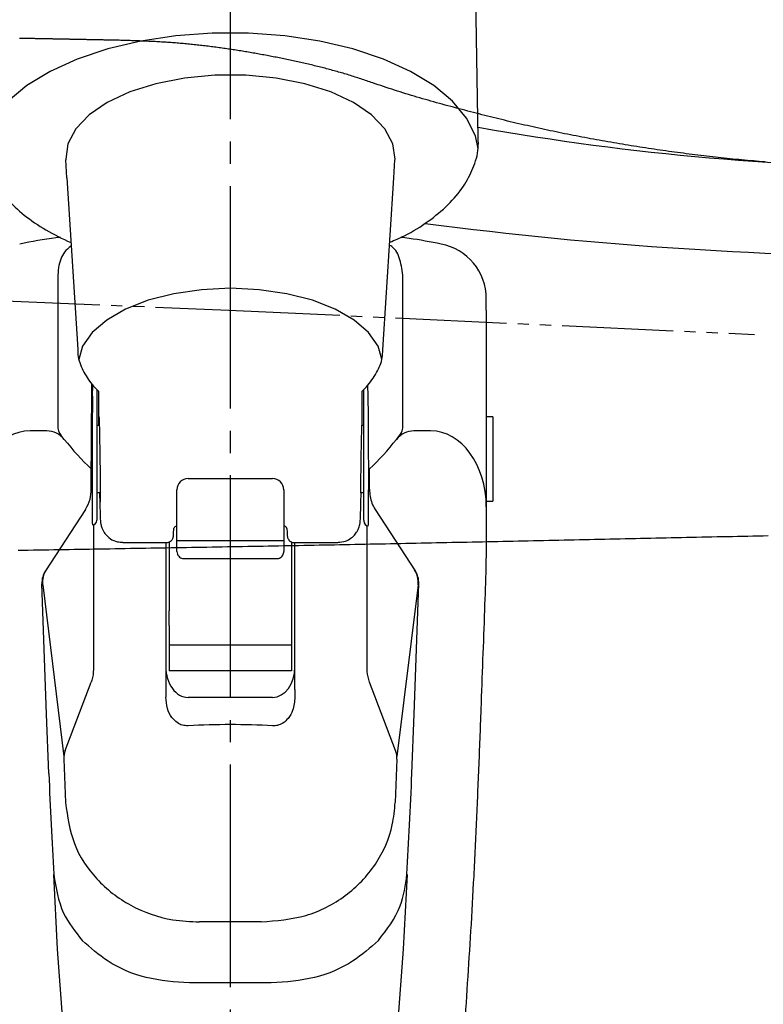
# Model space of a CAD drawing. Extents: x 0 to 793, y 0 to 564.
# Drawn here: x 519 to 552, y 190 to 235 of the extents above; entities that cross this region are included whole.
import ezdxf

# ---------------------------------------------------------------- set-up
doc = ezdxf.new("R2010")
doc.units = 0
doc.linetypes.add('YCENTER_1', pattern=[13, 10, -1, 1, -1])
doc.linetypes.add('YDIVIDE_1', pattern=[15, 10, -1, 1, -1, 1, -1])
doc.layers.add('YKK_13', color=4, linetype='CONTINUOUS', lineweight=30)

msp = doc.modelspace()

# ---------------------------------------------------------------- linework, layer by layer
at = {"layer": 'YKK_13', "linetype": 'YCENTER_1'}
msp.add_line((528.05, 139.179), (528.05, 281.991), dxfattribs=at)
at = {"layer": 'YKK_13'}
for p, q in [((539.177, 229.314), (539.044, 237.369)), ((524.018, 233.693), (522.531, 233.341)), ((525.591, 233.931), (524.018, 233.693)), ((527.218, 234.052), (525.591, 233.931)), ((528.862, 234.052), (527.218, 234.052)), ((530.488, 233.931), (528.862, 234.052)), ((532.062, 233.693), (530.488, 233.931)), ((533.548, 233.341), (532.062, 233.693)), ((522.531, 233.341), (521.163, 232.885)), ((534.916, 232.885), (533.548, 233.341)), ((521.163, 232.885), (519.945, 232.333)), ((536.135, 232.333), (534.916, 232.885)), ((519.945, 232.333), (518.901, 231.698)), ((537.179, 231.698), (536.135, 232.333)), ((525.986, 232.03), (524.696, 231.776)), ((527.347, 232.159), (525.986, 232.03)), ((528.732, 232.159), (527.347, 232.159)), ((530.094, 232.03), (528.732, 232.159)), ((531.383, 231.776), (530.094, 232.03)), ((518.901, 231.698), (518.054, 230.993)), ((524.696, 231.776), (523.524, 231.406)), ((532.555, 231.406), (531.383, 231.776)), ((538.025, 230.993), (537.179, 231.698)), ((523.524, 231.406), (522.511, 230.934)), ((533.569, 230.934), (532.555, 231.406)), ((538.655, 230.234), (538.025, 230.993)), ((522.511, 230.934), (521.691, 230.376)), ((534.389, 230.376), (533.569, 230.934)), ((521.691, 230.376), (521.093, 229.751)), ((534.986, 229.751), (534.389, 230.376)), ((539.056, 229.436), (538.655, 230.234)), ((521.093, 229.751), (520.74, 229.081)), ((535.34, 229.081), (534.986, 229.751)), ((539.173, 228.85), (539.056, 229.436)), ((520.74, 229.081), (520.642, 228.39)), ((535.438, 228.39), (535.34, 229.081)), ((520.642, 228.39), (520.643, 228.363)), ((520.693, 227.543), (520.643, 228.363)), ((535.387, 227.543), (535.436, 228.363)), ((535.436, 228.363), (535.438, 228.39)), ((520.693, 227.543), (521.185, 219.831)), ((534.888, 219.818), (535.387, 227.543)), ((520.283, 223.073), (520.283, 216.408)), ((535.796, 216.408), (535.796, 223.073)), ((528.04, 222.584), (526.75, 222.522)), ((529.329, 222.522), (528.04, 222.584)), ((525.506, 222.34), (524.354, 222.044)), ((526.75, 222.522), (525.506, 222.34)), ((530.573, 222.34), (529.329, 222.522)), ((531.725, 222.044), (530.573, 222.34)), ((524.354, 222.044), (523.334, 221.645)), ((532.745, 221.645), (531.725, 222.044)), ((539.54, 221.6), (539.54, 222.118)), ((523.334, 221.645), (522.483, 221.157)), ((533.597, 221.157), (532.745, 221.645)), ((539.54, 221.6), (539.54, 213.985)), ((522.483, 221.157), (521.831, 220.597)), ((534.248, 220.597), (533.597, 221.157)), ((521.831, 220.597), (521.403, 219.985)), ((534.677, 219.985), (534.248, 220.597)), ((521.403, 219.985), (521.226, 219.389)), ((534.85, 219.401), (534.677, 219.985)), ((521.848, 217.732), (521.861, 218.231)), ((534.231, 217.732), (534.218, 218.229)), ((522.114, 217.967), (522.114, 217.279)), ((533.965, 217.279), (533.965, 217.965)), ((522.04, 217.056), (522.04, 212.156)), ((534.04, 212.156), (534.04, 217.056)), ((522.15, 216.413), (522.04, 216.413)), ((534.04, 216.413), (533.938, 216.413)), ((539.84, 216.813), (539.54, 216.813)), ((539.84, 216.813), (539.84, 215.863)), ((519.789, 216.175), (519.04, 216.175)), ((520.573, 215.796), (520.427, 215.984)), ((535.506, 215.796), (535.652, 215.984)), ((537.04, 216.175), (536.29, 216.175)), ((539.84, 215.863), (539.84, 213.013)), ((521.79, 213.552), (521.79, 214.465)), ((534.29, 213.552), (534.29, 214.465)), ((526.14, 214.029), (529.94, 214.029)), ((539.54, 213.985), (539.54, 210.871)), ((522.04, 213.413), (522.195, 213.413)), ((525.64, 213.492), (525.64, 213.529)), ((525.64, 211.727), (525.64, 213.492)), ((530.44, 213.529), (530.44, 213.492)), ((530.44, 213.492), (530.44, 211.727)), ((533.892, 213.413), (534.04, 213.413)), ((539.54, 213.013), (539.84, 213.013)), ((521.537, 212.646), (519.734, 209.889)), ((534.542, 212.646), (536.345, 209.889)), ((521.89, 211.965), (521.89, 205.462)), ((534.04, 212.156), (534.04, 212.113)), ((525.64, 210.932), (525.64, 211.727)), ((530.44, 211.727), (530.44, 210.932)), ((534.189, 205.462), (534.189, 211.919)), ((523.204, 211.163), (525.179, 211.163)), ((525.14, 211.163), (525.14, 204.556)), ((525.29, 211.188), (525.29, 208.094)), ((530.44, 211.232), (525.64, 211.232)), ((530.79, 211.185), (530.79, 208.094)), ((530.901, 211.163), (532.876, 211.163)), ((530.94, 204.556), (530.94, 211.163)), ((525.64, 210.754), (525.64, 210.932)), ((530.44, 210.932), (530.44, 210.754)), ((539.54, 210.871), (539.525, 210.053)), ((525.94, 210.434), (530.14, 210.434)), ((519.776, 203.442), (519.572, 209.307)), ((536.303, 203.442), (536.507, 209.307)), ((519.606, 209.261), (520.556, 201.538)), ((536.474, 209.261), (535.523, 201.538)), ((525.29, 207.424), (525.29, 208.094)), ((530.79, 208.094), (530.79, 207.424)), ((525.29, 207.424), (525.29, 206.542)), ((530.79, 207.424), (530.79, 206.542)), ((530.79, 206.542), (525.29, 206.542)), ((525.29, 206.542), (525.29, 205.398)), ((530.79, 206.542), (530.79, 205.398)), ((530.79, 205.398), (525.29, 205.398)), ((520.618, 201.814), (521.788, 204.879)), ((525.14, 204.556), (525.14, 204.215)), ((530.94, 204.556), (530.94, 204.215)), ((535.461, 201.814), (534.292, 204.879)), ((529.94, 204.199), (526.14, 204.199)), ((519.88, 200.784), (519.776, 203.442)), ((536.199, 200.784), (536.303, 203.442)), ((520.553, 201.418), (520.63, 199.475)), ((535.526, 201.418), (535.449, 199.475)), ((529.877, 191.364), (526.203, 191.364))]:
    msp.add_line(p, q, dxfattribs=at)
at = {"layer": 'YKK_13', "linetype": 'YDIVIDE_1', "ltscale": 0.5}
for p, q in [((518.599, 233.815), (518.559, 233.815)), ((518.639, 233.814), (518.599, 233.815)), ((518.679, 233.813), (518.639, 233.814)), ((518.719, 233.813), (518.679, 233.813)), ((518.76, 233.812), (518.719, 233.813)), ((518.8, 233.811), (518.76, 233.812)), ((518.84, 233.81), (518.8, 233.811)), ((518.88, 233.81), (518.84, 233.81)), ((518.92, 233.809), (518.88, 233.81)), ((518.96, 233.808), (518.92, 233.809)), ((519, 233.807), (518.96, 233.808)), ((519.04, 233.807), (519, 233.807)), ((519.08, 233.806), (519.04, 233.807)), ((519.12, 233.805), (519.08, 233.806)), ((519.161, 233.804), (519.12, 233.805)), ((519.201, 233.804), (519.161, 233.804)), ((519.241, 233.803), (519.201, 233.804)), ((519.281, 233.802), (519.241, 233.803)), ((519.321, 233.801), (519.281, 233.802)), ((519.361, 233.801), (519.321, 233.801)), ((519.401, 233.8), (519.361, 233.801)), ((519.441, 233.799), (519.401, 233.8)), ((519.481, 233.798), (519.441, 233.799)), ((519.521, 233.798), (519.481, 233.798)), ((519.562, 233.797), (519.521, 233.798)), ((519.602, 233.796), (519.562, 233.797)), ((519.642, 233.795), (519.602, 233.796)), ((519.682, 233.794), (519.642, 233.795)), ((519.722, 233.794), (519.682, 233.794)), ((519.762, 233.793), (519.722, 233.794)), ((519.802, 233.792), (519.762, 233.793)), ((519.842, 233.791), (519.802, 233.792)), ((519.882, 233.791), (519.842, 233.791)), ((519.922, 233.79), (519.882, 233.791)), ((519.963, 233.789), (519.922, 233.79)), ((520.003, 233.788), (519.963, 233.789)), ((520.043, 233.788), (520.003, 233.788)), ((520.083, 233.787), (520.043, 233.788)), ((520.123, 233.786), (520.083, 233.787)), ((520.163, 233.785), (520.123, 233.786)), ((520.203, 233.784), (520.163, 233.785)), ((520.243, 233.784), (520.203, 233.784)), ((520.283, 233.783), (520.243, 233.784)), ((520.323, 233.782), (520.283, 233.783)), ((520.364, 233.781), (520.323, 233.782)), ((520.404, 233.781), (520.364, 233.781)), ((520.444, 233.78), (520.404, 233.781)), ((520.484, 233.779), (520.444, 233.78)), ((520.524, 233.778), (520.484, 233.779)), ((520.564, 233.778), (520.524, 233.778)), ((520.604, 233.777), (520.564, 233.778)), ((520.644, 233.776), (520.604, 233.777)), ((520.684, 233.775), (520.644, 233.776)), ((520.724, 233.774), (520.684, 233.775)), ((520.765, 233.774), (520.724, 233.774)), ((520.805, 233.773), (520.765, 233.774)), ((520.845, 233.772), (520.805, 233.773)), ((520.885, 233.771), (520.845, 233.772)), ((520.925, 233.77), (520.885, 233.771)), ((520.965, 233.77), (520.925, 233.77)), ((521.005, 233.769), (520.965, 233.77)), ((521.045, 233.768), (521.005, 233.769)), ((521.085, 233.767), (521.045, 233.768)), ((521.125, 233.767), (521.085, 233.767)), ((521.165, 233.766), (521.125, 233.767)), ((521.206, 233.765), (521.165, 233.766)), ((521.246, 233.764), (521.206, 233.765)), ((521.286, 233.763), (521.246, 233.764)), ((521.326, 233.763), (521.286, 233.763)), ((521.366, 233.762), (521.326, 233.763)), ((521.406, 233.761), (521.366, 233.762)), ((521.446, 233.76), (521.406, 233.761)), ((521.486, 233.76), (521.446, 233.76)), ((521.526, 233.759), (521.486, 233.76)), ((521.566, 233.758), (521.526, 233.759)), ((521.607, 233.757), (521.566, 233.758)), ((521.647, 233.756), (521.607, 233.757)), ((521.687, 233.756), (521.647, 233.756)), ((521.727, 233.755), (521.687, 233.756)), ((521.767, 233.754), (521.727, 233.755)), ((521.807, 233.753), (521.767, 233.754)), ((521.847, 233.752), (521.807, 233.753)), ((521.887, 233.752), (521.847, 233.752)), ((521.927, 233.751), (521.887, 233.752)), ((521.967, 233.75), (521.927, 233.751)), ((522.008, 233.749), (521.967, 233.75)), ((522.048, 233.748), (522.008, 233.749)), ((522.088, 233.748), (522.048, 233.748)), ((522.128, 233.747), (522.088, 233.748)), ((522.168, 233.746), (522.128, 233.747)), ((522.208, 233.745), (522.168, 233.746)), ((522.248, 233.744), (522.208, 233.745)), ((522.288, 233.744), (522.248, 233.744)), ((522.328, 233.743), (522.288, 233.744)), ((522.368, 233.742), (522.328, 233.743)), ((522.409, 233.741), (522.368, 233.742)), ((522.449, 233.741), (522.409, 233.741)), ((522.489, 233.74), (522.449, 233.741)), ((522.529, 233.739), (522.489, 233.74)), ((522.569, 233.738), (522.529, 233.739)), ((522.609, 233.737), (522.569, 233.738)), ((522.649, 233.737), (522.609, 233.737)), ((522.689, 233.736), (522.649, 233.737)), ((522.729, 233.735), (522.689, 233.736)), ((522.769, 233.734), (522.729, 233.735)), ((522.809, 233.733), (522.769, 233.734)), ((522.85, 233.733), (522.809, 233.733)), ((522.89, 233.732), (522.85, 233.733)), ((522.93, 233.731), (522.89, 233.732)), ((522.97, 233.73), (522.93, 233.731)), ((523.01, 233.729), (522.97, 233.73)), ((523.05, 233.729), (523.01, 233.729)), ((523.111, 233.727), (523.05, 233.729)), ((523.182, 233.725), (523.111, 233.727)), ((523.252, 233.723), (523.182, 233.725)), ((523.322, 233.72), (523.252, 233.723)), ((523.393, 233.718), (523.322, 233.72)), ((523.463, 233.716), (523.393, 233.718)), ((523.534, 233.714), (523.463, 233.716)), ((523.604, 233.711), (523.534, 233.714)), ((523.674, 233.709), (523.604, 233.711)), ((523.745, 233.707), (523.674, 233.709)), ((523.815, 233.704), (523.745, 233.707)), ((523.886, 233.702), (523.815, 233.704)), ((523.956, 233.699), (523.886, 233.702)), ((524.026, 233.696), (523.956, 233.699)), ((524.097, 233.694), (524.026, 233.696)), ((524.167, 233.691), (524.097, 233.694)), ((524.237, 233.688), (524.167, 233.691)), ((524.308, 233.685), (524.237, 233.688)), ((524.378, 233.682), (524.308, 233.685)), ((524.448, 233.679), (524.378, 233.682)), ((524.519, 233.676), (524.448, 233.679)), ((524.589, 233.672), (524.519, 233.676)), ((524.659, 233.669), (524.589, 233.672)), ((524.73, 233.665), (524.659, 233.669)), ((524.8, 233.661), (524.73, 233.665)), ((524.87, 233.657), (524.8, 233.661)), ((524.941, 233.653), (524.87, 233.657)), ((525.011, 233.649), (524.941, 233.653)), ((525.081, 233.645), (525.011, 233.649)), ((525.152, 233.64), (525.081, 233.645)), ((525.222, 233.636), (525.152, 233.64)), ((525.292, 233.631), (525.222, 233.636)), ((525.362, 233.626), (525.292, 233.631)), ((525.433, 233.621), (525.362, 233.626)), ((525.503, 233.616), (525.433, 233.621)), ((525.573, 233.61), (525.503, 233.616)), ((525.643, 233.605), (525.573, 233.61)), ((525.713, 233.599), (525.643, 233.605)), ((525.784, 233.593), (525.713, 233.599)), ((525.854, 233.587), (525.784, 233.593)), ((525.924, 233.58), (525.854, 233.587)), ((525.994, 233.574), (525.924, 233.58)), ((526.064, 233.567), (525.994, 233.574)), ((526.134, 233.561), (526.064, 233.567)), ((526.205, 233.554), (526.134, 233.561)), ((526.275, 233.547), (526.205, 233.554)), ((526.345, 233.54), (526.275, 233.547)), ((526.415, 233.532), (526.345, 233.54)), ((526.485, 233.525), (526.415, 233.532)), ((526.555, 233.517), (526.485, 233.525)), ((526.625, 233.509), (526.555, 233.517)), ((526.695, 233.501), (526.625, 233.509)), ((526.765, 233.493), (526.695, 233.501)), ((526.835, 233.485), (526.765, 233.493)), ((526.905, 233.477), (526.835, 233.485)), ((526.975, 233.468), (526.905, 233.477)), ((527.045, 233.46), (526.975, 233.468)), ((527.115, 233.451), (527.045, 233.46)), ((527.185, 233.442), (527.115, 233.451)), ((527.254, 233.433), (527.185, 233.442)), ((527.324, 233.424), (527.254, 233.433)), ((527.394, 233.415), (527.324, 233.424)), ((527.464, 233.405), (527.394, 233.415)), ((527.534, 233.396), (527.464, 233.405)), ((527.603, 233.386), (527.534, 233.396)), ((527.673, 233.376), (527.603, 233.386)), ((527.743, 233.367), (527.673, 233.376)), ((527.813, 233.357), (527.743, 233.367)), ((527.882, 233.346), (527.813, 233.357)), ((527.952, 233.336), (527.882, 233.346)), ((528.022, 233.326), (527.952, 233.336)), ((528.091, 233.315), (528.022, 233.326)), ((528.161, 233.305), (528.091, 233.315)), ((528.23, 233.294), (528.161, 233.305)), ((528.3, 233.283), (528.23, 233.294)), ((528.37, 233.272), (528.3, 233.283)), ((528.439, 233.261), (528.37, 233.272)), ((528.509, 233.25), (528.439, 233.261)), ((528.578, 233.239), (528.509, 233.25)), ((528.647, 233.228), (528.578, 233.239)), ((528.717, 233.216), (528.647, 233.228)), ((528.786, 233.205), (528.717, 233.216)), ((528.856, 233.193), (528.786, 233.205)), ((528.925, 233.181), (528.856, 233.193)), ((528.994, 233.169), (528.925, 233.181)), ((529.064, 233.157), (528.994, 233.169)), ((529.133, 233.145), (529.064, 233.157)), ((529.202, 233.133), (529.133, 233.145)), ((529.272, 233.12), (529.202, 233.133)), ((529.341, 233.108), (529.272, 233.12)), ((529.41, 233.095), (529.341, 233.108)), ((529.479, 233.083), (529.41, 233.095)), ((529.548, 233.07), (529.479, 233.083)), ((529.618, 233.057), (529.548, 233.07)), ((529.687, 233.044), (529.618, 233.057)), ((529.756, 233.031), (529.687, 233.044)), ((529.825, 233.018), (529.756, 233.031)), ((529.894, 233.005), (529.825, 233.018)), ((529.963, 232.991), (529.894, 233.005)), ((530.032, 232.978), (529.963, 232.991)), ((530.101, 232.964), (530.032, 232.978)), ((530.17, 232.95), (530.101, 232.964)), ((530.239, 232.937), (530.17, 232.95)), ((530.308, 232.923), (530.239, 232.937)), ((530.377, 232.909), (530.308, 232.923)), ((530.446, 232.895), (530.377, 232.909)), ((530.515, 232.88), (530.446, 232.895)), ((530.583, 232.866), (530.515, 232.88)), ((530.652, 232.852), (530.583, 232.866)), ((530.721, 232.837), (530.652, 232.852)), ((530.79, 232.823), (530.721, 232.837)), ((530.859, 232.808), (530.79, 232.823)), ((530.927, 232.793), (530.859, 232.808)), ((530.996, 232.778), (530.927, 232.793)), ((531.065, 232.763), (530.996, 232.778)), ((531.133, 232.748), (531.065, 232.763)), ((531.202, 232.733), (531.133, 232.748)), ((531.271, 232.717), (531.202, 232.733)), ((531.339, 232.702), (531.271, 232.717)), ((531.408, 232.686), (531.339, 232.702)), ((531.476, 232.67), (531.408, 232.686)), ((531.545, 232.654), (531.476, 232.67)), ((531.613, 232.638), (531.545, 232.654)), ((531.682, 232.622), (531.613, 232.638)), ((531.75, 232.606), (531.682, 232.622)), ((531.818, 232.589), (531.75, 232.606)), ((531.886, 232.573), (531.818, 232.589)), ((531.955, 232.556), (531.886, 232.573)), ((532.023, 232.539), (531.955, 232.556)), ((532.091, 232.522), (532.023, 232.539)), ((532.159, 232.505), (532.091, 232.522)), ((532.227, 232.487), (532.159, 232.505)), ((532.295, 232.47), (532.227, 232.487)), ((532.363, 232.452), (532.295, 232.47)), ((532.431, 232.434), (532.363, 232.452)), ((532.498, 232.416), (532.431, 232.434)), ((532.566, 232.398), (532.498, 232.416)), ((532.634, 232.379), (532.566, 232.398)), ((532.701, 232.361), (532.634, 232.379)), ((532.769, 232.342), (532.701, 232.361)), ((532.836, 232.323), (532.769, 232.342)), ((532.904, 232.304), (532.836, 232.323)), ((532.971, 232.284), (532.904, 232.304)), ((533.038, 232.265), (532.971, 232.284)), ((533.106, 232.245), (533.038, 232.265)), ((533.173, 232.225), (533.106, 232.245)), ((533.24, 232.205), (533.173, 232.225)), ((533.307, 232.185), (533.24, 232.205)), ((533.374, 232.164), (533.307, 232.185)), ((533.441, 232.143), (533.374, 232.164)), ((533.507, 232.122), (533.441, 232.143)), ((533.574, 232.101), (533.507, 232.122)), ((533.641, 232.08), (533.574, 232.101)), ((533.707, 232.058), (533.641, 232.08)), ((533.774, 232.037), (533.707, 232.058)), ((533.84, 232.015), (533.774, 232.037)), ((533.907, 231.993), (533.84, 232.015)), ((533.973, 231.971), (533.907, 231.993)), ((534.04, 231.949), (533.973, 231.971)), ((534.106, 231.927), (534.04, 231.949)), ((534.172, 231.905), (534.106, 231.927)), ((534.239, 231.883), (534.172, 231.905)), ((534.305, 231.861), (534.239, 231.883)), ((534.371, 231.839), (534.305, 231.861)), ((534.438, 231.816), (534.371, 231.839)), ((534.552, 231.777), (534.438, 231.816)), ((534.676, 231.734), (534.552, 231.777)), ((534.8, 231.692), (534.676, 231.734)), ((534.924, 231.65), (534.8, 231.692)), ((535.048, 231.609), (534.924, 231.65)), ((535.172, 231.568), (535.048, 231.609)), ((535.296, 231.527), (535.172, 231.568)), ((535.421, 231.487), (535.296, 231.527)), ((535.546, 231.447), (535.421, 231.487)), ((535.671, 231.407), (535.546, 231.447)), ((535.796, 231.368), (535.671, 231.407)), ((535.921, 231.329), (535.796, 231.368)), ((536.046, 231.291), (535.921, 231.329)), ((536.172, 231.253), (536.046, 231.291)), ((536.298, 231.215), (536.172, 231.253)), ((536.423, 231.178), (536.298, 231.215)), ((536.549, 231.141), (536.423, 231.178)), ((536.675, 231.104), (536.549, 231.141)), ((536.801, 231.068), (536.675, 231.104)), ((536.928, 231.032), (536.801, 231.068)), ((537.054, 230.996), (536.928, 231.032)), ((537.18, 230.96), (537.054, 230.996)), ((537.307, 230.925), (537.18, 230.96)), ((537.434, 230.89), (537.307, 230.925)), ((537.56, 230.855), (537.434, 230.89)), ((537.687, 230.82), (537.56, 230.855)), ((537.814, 230.786), (537.687, 230.82)), ((537.941, 230.752), (537.814, 230.786)), ((538.068, 230.718), (537.941, 230.752)), ((538.195, 230.684), (538.068, 230.718)), ((538.322, 230.65), (538.195, 230.684)), ((538.449, 230.616), (538.322, 230.65)), ((538.577, 230.583), (538.449, 230.616)), ((538.704, 230.55), (538.577, 230.583)), ((538.831, 230.517), (538.704, 230.55)), ((538.958, 230.484), (538.831, 230.517)), ((539.086, 230.451), (538.958, 230.484)), ((539.213, 230.419), (539.086, 230.451)), ((539.341, 230.386), (539.213, 230.419)), ((539.468, 230.354), (539.341, 230.386)), ((539.596, 230.322), (539.468, 230.354)), ((539.723, 230.29), (539.596, 230.322)), ((539.851, 230.258), (539.723, 230.29)), ((539.979, 230.227), (539.851, 230.258)), ((540.107, 230.195), (539.979, 230.227)), ((540.234, 230.164), (540.107, 230.195)), ((540.362, 230.133), (540.234, 230.164)), ((540.49, 230.102), (540.362, 230.133)), ((540.618, 230.072), (540.49, 230.102)), ((540.746, 230.042), (540.618, 230.072)), ((540.874, 230.011), (540.746, 230.042)), ((541.003, 229.981), (540.874, 230.011)), ((541.131, 229.952), (541.003, 229.981)), ((541.259, 229.922), (541.131, 229.952)), ((541.387, 229.893), (541.259, 229.922)), ((541.516, 229.864), (541.387, 229.893)), ((541.644, 229.835), (541.516, 229.864)), ((541.773, 229.806), (541.644, 229.835)), ((541.901, 229.778), (541.773, 229.806)), ((542.03, 229.75), (541.901, 229.778)), ((542.159, 229.722), (542.03, 229.75)), ((542.287, 229.694), (542.159, 229.722)), ((542.416, 229.667), (542.287, 229.694)), ((542.545, 229.64), (542.416, 229.667)), ((542.674, 229.613), (542.545, 229.64)), ((542.803, 229.586), (542.674, 229.613)), ((542.932, 229.559), (542.803, 229.586)), ((543.061, 229.533), (542.932, 229.559)), ((543.19, 229.507), (543.061, 229.533)), ((543.32, 229.481), (543.19, 229.507)), ((543.449, 229.456), (543.32, 229.481)), ((543.578, 229.43), (543.449, 229.456)), ((543.708, 229.405), (543.578, 229.43)), ((543.837, 229.38), (543.708, 229.405)), ((543.966, 229.356), (543.837, 229.38)), ((544.096, 229.331), (543.966, 229.356)), ((544.226, 229.307), (544.096, 229.331)), ((544.355, 229.283), (544.226, 229.307)), ((544.485, 229.259), (544.355, 229.283)), ((544.615, 229.236), (544.485, 229.259)), ((544.744, 229.212), (544.615, 229.236)), ((544.874, 229.189), (544.744, 229.212)), ((545.004, 229.167), (544.874, 229.189)), ((545.134, 229.144), (545.004, 229.167)), ((545.264, 229.122), (545.134, 229.144)), ((545.394, 229.099), (545.264, 229.122)), ((545.524, 229.077), (545.394, 229.099)), ((545.654, 229.056), (545.524, 229.077)), ((545.784, 229.034), (545.654, 229.056)), ((545.914, 229.013), (545.784, 229.034)), ((546.045, 228.992), (545.914, 229.013)), ((546.175, 228.971), (546.045, 228.992)), ((546.305, 228.951), (546.175, 228.971)), ((546.435, 228.93), (546.305, 228.951)), ((546.566, 228.91), (546.435, 228.93)), ((546.696, 228.89), (546.566, 228.91)), ((546.826, 228.871), (546.696, 228.89)), ((546.957, 228.851), (546.826, 228.871)), ((547.087, 228.832), (546.957, 228.851)), ((547.218, 228.813), (547.087, 228.832)), ((547.348, 228.794), (547.218, 228.813)), ((547.479, 228.775), (547.348, 228.794)), ((547.61, 228.757), (547.479, 228.775)), ((547.74, 228.739), (547.61, 228.757)), ((547.871, 228.721), (547.74, 228.739)), ((548.002, 228.703), (547.871, 228.721)), ((548.132, 228.686), (548.002, 228.703)), ((548.263, 228.668), (548.132, 228.686)), ((548.394, 228.651), (548.263, 228.668)), ((548.525, 228.634), (548.394, 228.651)), ((548.655, 228.617), (548.525, 228.634)), ((548.786, 228.601), (548.655, 228.617)), ((548.917, 228.585), (548.786, 228.601)), ((549.048, 228.569), (548.917, 228.585)), ((549.179, 228.553), (549.048, 228.569)), ((549.31, 228.537), (549.179, 228.553)), ((549.441, 228.521), (549.31, 228.537)), ((549.572, 228.506), (549.441, 228.521)), ((549.703, 228.491), (549.572, 228.506)), ((549.834, 228.476), (549.703, 228.491)), ((549.965, 228.462), (549.834, 228.476)), ((550.097, 228.447), (549.965, 228.462)), ((550.228, 228.433), (550.097, 228.447)), ((550.359, 228.419), (550.228, 228.433)), ((550.49, 228.406), (550.359, 228.419)), ((550.621, 228.392), (550.49, 228.406)), ((550.753, 228.379), (550.621, 228.392)), ((550.884, 228.366), (550.753, 228.379)), ((551.015, 228.353), (550.884, 228.366)), ((551.147, 228.341), (551.015, 228.353)), ((551.278, 228.329), (551.147, 228.341)), ((551.409, 228.317), (551.278, 228.329)), ((551.541, 228.306), (551.409, 228.317)), ((551.672, 228.294), (551.541, 228.306)), ((551.803, 228.283), (551.672, 228.294)), ((551.935, 228.273), (551.803, 228.283)), ((552.066, 228.262), (551.935, 228.273)), ((517.185, 222.056), (527.964, 221.6)), ((527.964, 221.6), (551.586, 220.511)), ((533.178, 211.071), (533.407, 211.075)), ((533.407, 211.075), (533.636, 211.08)), ((533.636, 211.08), (533.865, 211.084)), ((533.865, 211.084), (534.094, 211.089)), ((534.094, 211.089), (534.324, 211.094)), ((534.324, 211.094), (534.553, 211.098)), ((534.553, 211.098), (534.782, 211.103)), ((534.782, 211.103), (535.011, 211.107)), ((535.011, 211.107), (535.241, 211.112)), ((535.241, 211.112), (535.47, 211.116)), ((535.47, 211.116), (535.699, 211.121)), ((535.699, 211.121), (535.928, 211.126)), ((535.928, 211.126), (536.158, 211.13)), ((536.158, 211.13), (536.387, 211.135)), ((536.387, 211.135), (536.616, 211.14)), ((536.616, 211.14), (536.845, 211.144)), ((536.845, 211.144), (537.074, 211.149)), ((537.074, 211.149), (537.304, 211.154)), ((537.304, 211.154), (537.533, 211.159)), ((537.533, 211.159), (537.762, 211.163)), ((537.762, 211.163), (537.991, 211.168)), ((537.991, 211.168), (538.22, 211.173)), ((538.22, 211.173), (538.45, 211.178)), ((538.45, 211.178), (538.679, 211.182)), ((538.679, 211.182), (538.908, 211.187)), ((538.908, 211.187), (539.137, 211.192)), ((539.137, 211.192), (539.366, 211.197)), ((539.366, 211.197), (539.596, 211.202)), ((539.596, 211.202), (539.825, 211.207)), ((539.825, 211.207), (540.054, 211.211)), ((540.054, 211.211), (540.283, 211.216)), ((540.283, 211.216), (540.512, 211.221)), ((540.512, 211.221), (540.742, 211.226)), ((540.742, 211.226), (540.971, 211.231)), ((540.971, 211.231), (541.2, 211.236)), ((541.2, 211.236), (541.429, 211.241)), ((541.429, 211.241), (541.658, 211.245)), ((541.658, 211.245), (541.888, 211.25)), ((541.888, 211.25), (542.117, 211.255)), ((542.117, 211.255), (542.346, 211.26)), ((542.346, 211.26), (542.575, 211.265)), ((542.575, 211.265), (542.804, 211.27)), ((542.804, 211.27), (543.034, 211.275)), ((543.034, 211.275), (543.263, 211.28)), ((543.263, 211.28), (543.492, 211.285)), ((543.492, 211.285), (543.721, 211.289)), ((543.721, 211.289), (543.95, 211.294)), ((543.95, 211.294), (544.18, 211.299)), ((544.18, 211.299), (544.409, 211.304)), ((544.409, 211.304), (544.638, 211.309)), ((544.638, 211.309), (544.867, 211.314)), ((544.867, 211.314), (545.096, 211.319)), ((545.096, 211.319), (545.326, 211.324)), ((545.326, 211.324), (545.555, 211.329)), ((545.555, 211.329), (545.784, 211.334)), ((545.784, 211.334), (546.013, 211.339)), ((546.013, 211.339), (546.243, 211.344)), ((546.243, 211.344), (546.472, 211.348)), ((546.472, 211.348), (546.701, 211.353)), ((546.701, 211.353), (546.93, 211.358)), ((546.93, 211.358), (547.159, 211.363)), ((547.159, 211.363), (547.389, 211.368)), ((547.389, 211.368), (547.618, 211.373)), ((547.618, 211.373), (547.847, 211.378)), ((547.847, 211.378), (548.076, 211.383)), ((548.076, 211.383), (548.306, 211.388)), ((548.306, 211.388), (548.535, 211.393)), ((548.535, 211.393), (548.764, 211.397)), ((548.764, 211.397), (548.993, 211.402)), ((548.993, 211.402), (549.223, 211.407)), ((549.223, 211.407), (549.452, 211.412)), ((549.452, 211.412), (549.681, 211.417)), ((549.681, 211.417), (549.91, 211.422)), ((549.91, 211.422), (550.14, 211.427)), ((550.14, 211.427), (550.369, 211.431)), ((550.369, 211.431), (550.598, 211.436)), ((550.598, 211.436), (550.827, 211.441)), ((550.827, 211.441), (551.057, 211.446)), ((551.057, 211.446), (551.286, 211.451)), ((551.286, 211.451), (551.515, 211.456)), ((551.515, 211.456), (551.744, 211.46)), ((551.744, 211.46), (551.974, 211.465)), ((551.974, 211.465), (552.203, 211.47)), ((518.501, 210.814), (518.731, 210.818)), ((518.731, 210.818), (518.96, 210.822)), ((518.96, 210.822), (519.19, 210.826)), ((519.19, 210.826), (519.419, 210.829)), ((519.419, 210.829), (519.648, 210.833)), ((519.648, 210.833), (519.878, 210.837)), ((519.878, 210.837), (520.107, 210.841)), ((520.107, 210.841), (520.336, 210.844)), ((520.336, 210.844), (520.566, 210.848)), ((520.566, 210.848), (520.795, 210.852)), ((520.795, 210.852), (521.024, 210.856)), ((521.024, 210.856), (521.254, 210.86)), ((521.254, 210.86), (521.483, 210.863)), ((521.483, 210.863), (521.712, 210.867)), ((521.712, 210.867), (521.942, 210.871)), ((521.942, 210.871), (522.171, 210.875)), ((522.171, 210.875), (522.4, 210.879)), ((522.4, 210.879), (522.63, 210.882)), ((522.63, 210.882), (522.859, 210.886)), ((522.859, 210.886), (523.088, 210.89)), ((523.088, 210.89), (523.318, 210.894)), ((523.318, 210.894), (523.547, 210.898)), ((523.547, 210.898), (523.776, 210.902)), ((523.776, 210.902), (524.006, 210.906)), ((524.006, 210.906), (524.235, 210.909)), ((524.235, 210.909), (524.464, 210.913)), ((524.464, 210.913), (524.694, 210.917)), ((524.694, 210.917), (524.923, 210.921)), ((524.923, 210.921), (525.152, 210.925)), ((525.152, 210.925), (525.382, 210.929)), ((525.382, 210.929), (525.611, 210.933)), ((525.611, 210.933), (525.84, 210.937)), ((525.84, 210.937), (526.07, 210.941)), ((526.07, 210.941), (526.299, 210.945)), ((526.299, 210.945), (526.528, 210.949)), ((526.528, 210.949), (526.758, 210.953)), ((526.758, 210.953), (526.987, 210.957)), ((526.987, 210.957), (527.216, 210.961)), ((527.216, 210.961), (527.446, 210.965)), ((527.446, 210.965), (527.675, 210.969)), ((527.675, 210.969), (527.904, 210.973)), ((527.904, 210.973), (528.134, 210.977)), ((528.134, 210.977), (528.363, 210.981)), ((528.363, 210.981), (528.592, 210.985)), ((528.592, 210.985), (528.821, 210.989)), ((528.821, 210.989), (529.051, 210.993)), ((529.051, 210.993), (529.28, 210.998)), ((529.28, 210.998), (529.509, 211.002)), ((529.509, 211.002), (529.739, 211.006)), ((529.739, 211.006), (529.968, 211.01)), ((529.968, 211.01), (530.197, 211.014)), ((530.197, 211.014), (530.426, 211.019)), ((530.426, 211.019), (530.656, 211.023)), ((530.656, 211.023), (530.885, 211.027)), ((530.885, 211.027), (531.114, 211.031)), ((531.114, 211.031), (531.344, 211.036)), ((531.344, 211.036), (531.573, 211.04)), ((531.573, 211.04), (531.802, 211.044)), ((531.802, 211.044), (532.031, 211.049)), ((532.031, 211.049), (532.261, 211.053)), ((532.261, 211.053), (532.49, 211.058)), ((532.49, 211.058), (532.719, 211.062)), ((532.719, 211.062), (532.948, 211.067)), ((532.948, 211.067), (533.178, 211.071)), ((520.269, 192.883), (520.102, 196.232)), ((535.978, 196.232), (535.81, 192.883)), ((520.532, 189.446), (520.269, 192.883)), ((535.81, 192.883), (535.547, 189.446))]:
    msp.add_line(p, q, dxfattribs=at)
at = {"layer": 'YKK_13'}
for centre, radius, start, end in [((537.04, 222.118), 2.5, 359.9978, 79.2047), ((520.983, 216.408), 0.7, 180, 217.3637), ((535.096, 216.408), 0.7, 322.6363, 0), ((519.789, 215.175), 1, 38.3769, 90), ((536.29, 215.175), 1, 90, 141.6231), ((526.14, 213.529), 0.5, 90, 180), ((529.94, 213.529), 0.5, 0, 90), ((521.841, 212.158), 0.198, 269.5598, 359.553), ((534.24, 212.113), 0.2, 180.0039, 268.7556), ((520.571, 209.342), 1, 146.822, 181.9938), ((520.598, 209.383), 1, 146.822, 187.0142), ((535.481, 209.383), 1, 352.9857, 33.1779), ((535.508, 209.342), 1, 358.0062, 33.1779), ((521.553, 201.458), 1, 159.1107, 182.2558), ((534.527, 201.458), 1, 357.7443, 20.8893)]:
    msp.add_arc(centre, radius, start, end, dxfattribs=at)
for centre, major_axis, ratio, start_param, end_param in [((528.04, 1103.967), (10.999, 1543.834), 0.000069, 4.098362, 4.101385), ((521.851, 214.913), (0.007, 3), 0.008429, 0.349085, 0.699149), ((534.229, 214.913), (-0.007, 3), 0.008429, 5.584037, 5.9341), ((522.162, 214.898), (-0.042, 2.75), 0.008726, 0.523467, 0.987161), ((533.917, 214.898), (0.042, 2.75), 0.008726, 5.296024, 5.759718), ((521.851, 214.913), (0.007, 3), 0.008429, 0.699149, 2.966081), ((534.229, 214.913), (-0.007, 3), 0.008429, 3.317104, 5.584037), ((533.917, 214.913), (0.023, 1.526), 0.008726, 6.098943, 8.901311), ((519.04, 212.76), (0, 3.415), 0.732051, 0, 1.570796), ((537.04, 212.76), (0, 3.415), 0.732051, 4.712389, 6.283185), ((528.04, 226.83), (0, 15.026), 0.732051, 2.395467, 2.537298), ((528.04, 226.83), (0, 15.026), 0.732051, 3.745887, 3.887718), ((522.162, 214.898), (-0.042, 2.75), 0.008726, 2.141052, 2.627329), ((533.917, 214.913), (0.023, 1.526), 0.008726, 2.618126, 3.327532), ((534.229, 214.913), (-0.007, 3), 0.008429, 3.141312, 3.317104), ((526.14, 205.565), (0, 1.366), 0.732051, 1.570796, 3.141593), ((529.94, 205.565), (0, 1.366), 0.732051, 3.141593, 4.712389), ((528.04, 152.351), (0, 50.623), 0.816497, 6.237201, 6.329169), ((528.04, 181.325), (41.333, 0), 0.309441, 1.537169, 1.604424)]:
    msp.add_ellipse(centre, major_axis=major_axis, ratio=ratio, start_param=start_param, end_param=end_param, dxfattribs=at)
for points, knots in [([(539.178, 229.819), (546.04, 228.609), (561.709, 227.224), (586.041, 229.884), (602.283, 235.355), (610.123, 238.937), (610.402, 239.104), (610.734, 239.354), (611, 239.609), (611.232, 239.877), (611.433, 240.167), (611.612, 240.486), (611.769, 240.86), (611.859, 241.164), (612.313, 243.548), (613.065, 248.018), (613.91, 255.008), (614.434, 262.202), (614.551, 267.064), (614.55, 269.491)], [0.3804436, 0.3804436, 0.3804436, 0.3804436, 0.5, 0.6478637, 0.7957274, 0.7957274, 0.7997748, 0.8038223, 0.8078697, 0.8119172, 0.8159647, 0.8200121, 0.8240596, 0.8281071, 0.8281071, 0.8710803, 0.9140535, 0.9570268, 1, 1, 1, 1]), ([(516.897, 229.338), (516.89, 229.254), (516.86, 228.876), (517.032, 228.207), (517.401, 227.372), (517.985, 226.587), (518.764, 225.856), (519.717, 225.19), (520.487, 224.819), (520.869, 224.636)], [0, 0, 0, 0, 0.043307, 0.195071, 0.346973, 0.503335, 0.666186, 0.834272, 1, 1, 1, 1]), ([(535.212, 224.654), (535.431, 224.749), (536.064, 225.023), (536.95, 225.583), (537.85, 226.322), (538.522, 227.125), (538.972, 227.984), (539.197, 228.717), (539.182, 229.172), (539.177, 229.314)], [0, 0, 0, 0, 0.091798, 0.26493, 0.43919, 0.612691, 0.764441, 0.926448, 1, 1, 1, 1]), ([(536.792, 225.5), (544.536, 224.491), (557.793, 223.636), (571.049, 224.242), (576.544, 224.748)], [0.366615, 0.366615, 0.366615, 0.366615, 0.5, 0.5945645, 0.5945645, 0.5945645, 0.5945645]), ([(520.394, 224.879), (520.331, 224.871), (519.719, 224.797), (519.116, 224.678), (518.574, 224.571)], [0, 0, 0, 0, 0.103001, 1, 1, 1, 1]), ([(537.505, 224.571), (537.029, 224.665), (536.429, 224.782), (535.82, 224.857), (535.695, 224.872)], [0, 0, 0, 0, 0.794396, 1, 1, 1, 1]), ([(520.878, 224.479), (520.774, 224.395), (520.494, 224.169), (520.317, 223.654), (520.292, 223.222), (520.283, 223.073)], [0, 0, 0, 0, 0.280223, 0.752367, 1, 1, 1, 1]), ([(535.796, 223.073), (535.764, 223.348), (535.7, 223.896), (535.462, 224.364), (535.234, 224.496), (535.203, 224.514)], [0, 0, 0, 0, 0.465654, 0.928547, 1, 1, 1, 1]), ([(521.185, 219.831), (521.184, 219.754), (521.181, 219.432), (521.401, 218.887), (521.735, 218.35), (522.014, 218.064), (522.114, 217.967)], [0, 0, 0, 0, 0.0996708, 0.4157397, 0.7352115, 0.9039952, 0.9039952, 0.9039952, 0.9039952]), ([(533.965, 217.965), (534.03, 218.027), (534.284, 218.281), (534.62, 218.77), (534.874, 219.344), (534.885, 219.701), (534.888, 219.818)], [0.0957792, 0.0957792, 0.0957792, 0.0957792, 0.2061297, 0.536846, 0.8484041, 1, 1, 1, 1]), ([(522.04, 218.041), (522.04, 217.976), (522.04, 217.81), (522.04, 217.645), (522.04, 217.544)], [0.0259164, 0.0259164, 0.0259164, 0.0259164, 0.4072574, 1, 1, 1, 1]), ([(534.04, 217.544), (534.04, 217.59), (534.04, 217.754), (534.04, 217.919), (534.04, 218.038)], [0, 0, 0, 0, 0.2739478, 0.9857308, 0.9857308, 0.9857308, 0.9857308]), ([(522.04, 217.544), (522.04, 217.54), (522.04, 217.428), (522.04, 217.239), (522.04, 217.056)], [0, 0, 0, 0, 0.035284, 1, 1, 1, 1]), ([(534.04, 217.056), (534.04, 217.139), (534.04, 217.34), (534.04, 217.469), (534.04, 217.544)], [0, 0, 0, 0, 0.409669, 1, 1, 1, 1]), ([(522.129, 216.413), (522.129, 216.469), (522.128, 216.698), (522.13, 216.863), (522.138, 216.81), (522.149, 216.481), (522.162, 215.892), (522.175, 215.168), (522.186, 214.4), (522.194, 213.702), (522.196, 213.208), (522.194, 212.939), (522.186, 213.025), (522.179, 213.199), (522.174, 213.402), (522.174, 213.413)], [0, 0, 0, 0, 0.02821, 0.11611, 0.203954, 0.29178, 0.379731, 0.467561, 0.555508, 0.643329, 0.731267, 0.819084, 0.907026, 0.994853, 1, 1, 1, 1]), ([(521.537, 212.646), (521.615, 212.797), (521.763, 213.082), (521.781, 213.401), (521.79, 213.552)], [0, 0, 0, 0, 0.525629, 1, 1, 1, 1]), ([(532.878, 211.17), (532.992, 211.179), (533.206, 211.195), (533.469, 211.344), (533.651, 211.517), (533.766, 211.693), (533.829, 211.847), (533.857, 211.962), (533.868, 212.029), (533.873, 212.074), (533.878, 212.131), (533.884, 212.232), (533.893, 212.485), (533.904, 212.922), (533.912, 213.277), (533.915, 213.413)], [0, 0, 0, 0, 0.0810374, 0.1518081, 0.2106806, 0.2604297, 0.3011194, 0.3306128, 0.3492296, 0.3676656, 0.3975772, 0.4762283, 0.6586011, 0.8533292, 0.9700205, 0.9700205, 0.9700205, 0.9700205]), ([(534.29, 213.552), (534.307, 213.337), (534.333, 213.016), (534.491, 212.737), (534.542, 212.646)], [0, 0, 0, 0, 0.673713, 1, 1, 1, 1]), ([(522.187, 212.51), (522.189, 212.422), (522.194, 212.266), (522.199, 212.161), (522.204, 212.097), (522.211, 212.028), (522.229, 211.924), (522.281, 211.756), (522.408, 211.533), (522.638, 211.317), (522.925, 211.177), (523.122, 211.178), (523.204, 211.178)], [0, 0, 0, 0, 0.187085, 0.335814, 0.424373, 0.466901, 0.503516, 0.56821, 0.659953, 0.784517, 0.911278, 1, 1, 1, 1]), ([(525.178, 211.167), (525.19, 211.166), (525.236, 211.161), (525.309, 211.188), (525.38, 211.236), (525.426, 211.289), (525.453, 211.338), (525.467, 211.375), (525.473, 211.401), (525.478, 211.425), (525.482, 211.463), (525.487, 211.53), (525.493, 211.684), (525.496, 211.784), (525.496, 211.784), (525.496, 211.785), (525.496, 211.785)], [0, 0, 0, 0, 0.019208, 0.076266, 0.122163, 0.161134, 0.193901, 0.219834, 0.243755, 0.276527, 0.342145, 0.573405, 1, 1, 1, 1.001575, 1.001575, 1.001575, 1.001575]), ([(525.496, 211.785), (525.498, 211.789), (525.504, 211.804), (525.524, 211.839), (525.565, 211.88), (525.604, 211.895), (525.624, 211.903), (525.629, 211.905), (525.634, 211.907), (525.64, 211.91)], [0.3013116, 0.3013116, 0.3013116, 0.3013116, 0.3807506, 0.5484364, 0.7707073, 1, 1, 1, 1.0622803, 1.0622803, 1.0622803, 1.0622803]), ([(530.583, 211.785), (530.581, 211.789), (530.575, 211.804), (530.555, 211.839), (530.515, 211.88), (530.476, 211.895), (530.456, 211.903), (530.45, 211.905), (530.445, 211.907), (530.44, 211.91)], [0.3009451, 0.3009451, 0.3009451, 0.3009451, 0.3807506, 0.5484364, 0.7707073, 1, 1, 1, 1.0622803, 1.0622803, 1.0622803, 1.0622803]), ([(530.583, 211.785), (530.583, 211.785), (530.583, 211.784), (530.583, 211.784), (530.583, 211.784), (530.583, 211.784), (530.583, 211.784), (530.583, 211.773), (530.588, 211.606), (530.594, 211.509), (530.598, 211.449), (530.606, 211.399), (530.62, 211.353), (530.647, 211.297), (530.701, 211.232), (530.784, 211.182), (530.858, 211.157), (530.898, 211.164), (530.902, 211.165)], [-0.000882, -0.000882, -0.000882, -0.000882, 0, 0, 0, 0, 0, 0, 0.036098, 0.517378, 0.712596, 0.767883, 0.796118, 0.831249, 0.879286, 0.933571, 0.993028, 1, 1, 1, 1]), ([(525.64, 210.754), (525.644, 210.714), (525.652, 210.636), (525.711, 210.536), (525.794, 210.468), (525.876, 210.434), (525.925, 210.438), (525.94, 210.439)], [0, 0, 0, 0, 0.246975, 0.482104, 0.698763, 0.907662, 1, 1, 1, 1]), ([(530.139, 210.436), (530.143, 210.435), (530.181, 210.429), (530.253, 210.453), (530.338, 210.506), (530.401, 210.586), (530.435, 210.672), (530.438, 210.731), (530.44, 210.754)], [0, 0, 0, 0, 0.0225318, 0.2374074, 0.4372714, 0.6366183, 0.8554795, 1, 1, 1, 1]), ([(539.525, 210.053), (539.503, 209.41), (539.428, 207.281), (539.35, 205.153), (539.296, 203.668)], [0, 0, 0, 0, 0.3023, 1, 1, 1, 1]), ([(521.89, 205.462), (521.88, 205.298), (521.867, 205.099), (521.799, 204.911), (521.788, 204.879)], [0, 0, 0, 0, 0.827132, 1, 1, 1, 1]), ([(534.291, 204.879), (534.246, 205.039), (534.192, 205.232), (534.189, 205.429), (534.189, 205.462)], [0, 0, 0, 0, 0.830001, 1, 1, 1, 1]), ([(526.14, 202.92), (526.052, 202.924), (525.878, 202.933), (525.62, 203.067), (525.373, 203.317), (525.179, 203.717), (525.153, 204.042), (525.14, 204.215)], [0, 0, 0, 0, 0.139082, 0.27775, 0.461273, 0.712537, 1, 1, 1, 1]), ([(530.94, 204.215), (530.921, 204.011), (530.89, 203.669), (530.67, 203.271), (530.427, 203.043), (530.177, 202.928), (530.014, 202.923), (529.94, 202.92)], [0, 0, 0, 0, 0.337998, 0.565632, 0.739434, 0.880878, 1, 1, 1, 1]), ([(539.296, 203.668), (539.262, 202.777), (539.194, 200.988), (539.082, 198.38), (538.96, 195.827), (538.866, 194.215), (538.818, 193.407)], [0, 0, 0, 0, 0.24567, 0.493009, 0.745598, 1, 1, 1, 1]), ([(519.88, 200.784), (519.914, 200.012), (519.984, 198.463), (520.064, 196.987), (520.104, 196.247)], [0, 0, 0, 0, 0.498529, 1, 1, 1, 1]), ([(535.975, 196.247), (536.015, 196.983), (536.096, 198.459), (536.165, 200.008), (536.199, 200.784)], [0, 0, 0, 0, 0.498875, 1, 1, 1, 1]), ([(520.63, 199.475), (520.72, 198.844), (520.899, 197.583), (521.971, 195.965), (523.512, 194.768), (525.17, 194.174), (526.248, 194.126), (526.65, 194.108)], [0, 0, 0, 0, 0.215065, 0.430051, 0.647378, 0.868687, 1, 1, 1, 1]), ([(529.429, 194.108), (530.109, 194.163), (531.469, 194.272), (533.28, 195.216), (534.646, 196.635), (535.323, 198.158), (535.417, 199.139), (535.449, 199.475)], [0, 0, 0, 0, 0.2216, 0.443159, 0.665448, 0.885531, 1, 1, 1, 1]), ([(520.104, 196.247), (520.2, 195.641), (520.377, 194.53), (521.069, 193.67), (521.383, 193.28)], [0, 0, 0, 0, 0.545758, 1, 1, 1, 1]), ([(534.696, 193.28), (535.076, 193.77), (535.754, 194.646), (535.907, 195.758), (535.975, 196.247)], [0, 0, 0, 0, 0.560102, 1, 1, 1, 1]), ([(538.818, 193.407), (538.719, 191.847), (538.521, 188.717), (538.182, 183.772), (537.84, 178.701), (537.622, 175.231), (537.512, 173.49)], [0, 0, 0, 0, 0.252673, 0.507157, 0.752742, 1, 1, 1, 1]), ([(526.203, 191.364), (525.543, 191.411), (524.225, 191.505), (522.546, 192.236), (521.75, 192.951), (521.383, 193.28)], [0, 0, 0, 0, 0.351158, 0.701738, 1, 1, 1, 1]), ([(534.696, 193.28), (534.33, 192.951), (533.533, 192.236), (531.855, 191.505), (530.536, 191.411), (529.877, 191.364)], [0, 0, 0, 0, 0.298262, 0.648842, 1, 1, 1, 1])]:
    msp.add_open_spline(points, degree=3, knots=knots, dxfattribs=at)

doc.saveas('drawing.dxf')
